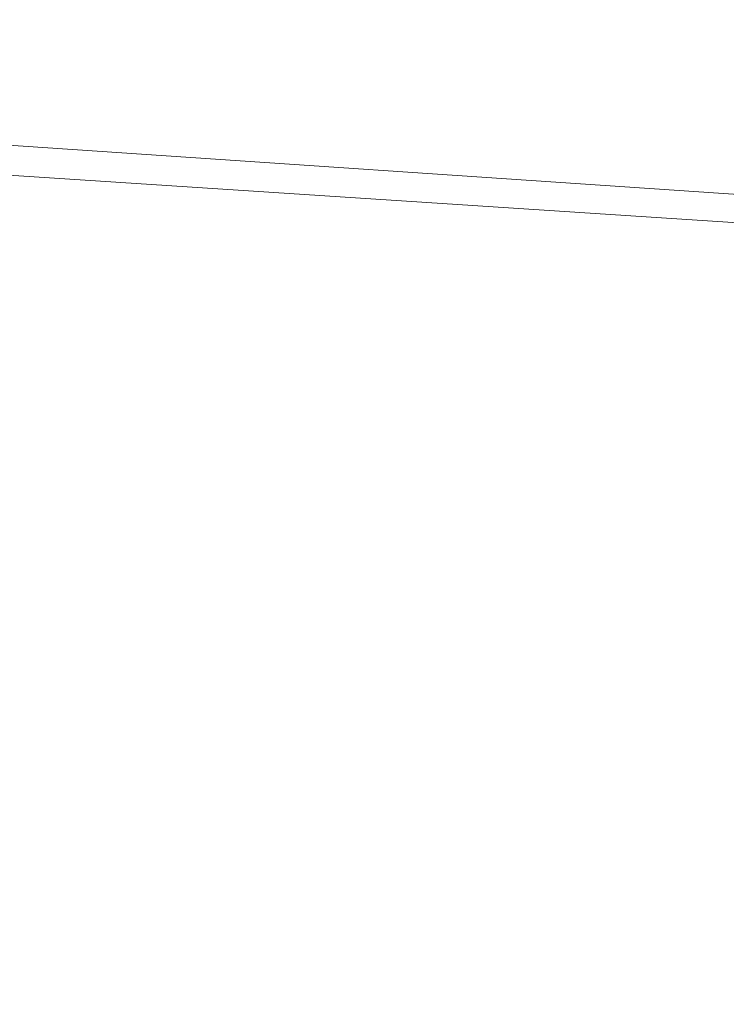
# Model space of a CAD drawing. Extents: x -29 to 250, y -65 to 0.
# Drawn here: x -1 to -1, y -58 to -57 of the extents above; entities that cross this region are included whole.
import ezdxf

# ---------------------------------------------------------------- set-up
doc = ezdxf.new("R2010")
doc.units = 0
doc.header["$LTSCALE"] = 500
doc.header["$MEASUREMENT"] = 0
doc.layers.add('DWXOUTLINES', color=7, linetype='Continuous')
doc.layers.add('KLUDI_BATERIA_ZLOTA', color=7, linetype='Continuous')

msp = doc.modelspace()

# ---------------------------------------------------------------- linework, layer by layer
at = {"layer": 'DWXOUTLINES', "color": 0, "lineweight": 15}
msp.add_line((0, -57.49, 16.52), (-1.62, -57.38, 16.52), dxfattribs=at)
at = {"layer": 'KLUDI_BATERIA_ZLOTA', "lineweight": 15}
for points, invisible_edges in [([(-1.32397, -54.7258, 16.51703), (0, -54.8155, 16.51703), (0, -57.5, 16.51703), (-1.63158, -57.39306, 16.51703)], 11), ([(-2.8463, -61.7, -21.27939), (-1.92445, -56.11205, -21.39017), (-0.25184, -56.26987, -21.48139), (0.95164, -61.7, -21.46033)], 15), ([(-2.71437, -56.17507, 11.51703), (-3.18697, -58.52972, 11.51703), (0, -58.9, 11.51703), (0, -56.5, 11.51703)], 5), ([(0.15328, -57.35902, 203.3824), (-1.48865, -57.27, 203.3824), (-1.49386, -57.31291, 203.33109), (0.1538, -57.40033, 203.33368)], 15), ([(0.15423, -57.43508, 203.28009), (0.1538, -57.40033, 203.33368), (-1.49386, -57.31291, 203.33109), (-1.49815, -57.34832, 203.27496)], 15), ([(0.15482, -57.48278, 203.16183), (0.15423, -57.43508, 203.28009), (-1.49815, -57.34832, 203.27496), (-1.50377, -57.3946, 203.15495)], 15), ([(0, -57.5, 16.51703), (-1.08, -57.45325, 128.21703), (-1.63158, -57.39306, 16.51703), (0, -57.5, 16.51703)], 15), ([(0.15502, -57.49904, 203.03539), (0.15482, -57.48278, 203.16183), (-1.50377, -57.3946, 203.15495), (-1.50576, -57.40897, 203.03539)], 15), ([(-1.50576, -57.40897, 203.03539), (-1.08, -57.45325, 193.21704), (0.15502, -57.49904, 203.03539), (-1.50576, -57.40897, 203.03539)], 15), ([(-1.08, -57.45325, 193.21704), (-1.08, -57.45325, 188.21704), (0.15502, -57.49904, 203.03539), (-1.08, -57.45325, 193.21704)], 15), ([(-1.08, -57.45325, 188.21704), (-1.08, -57.45325, 183.21703), (0.15502, -57.49904, 203.03539), (-1.08, -57.45325, 188.21704)], 15), ([(-1.08, -57.45325, 183.21703), (-1.08, -57.45325, 178.21703), (0.15502, -57.49904, 203.03539), (-1.08, -57.45325, 183.21703)], 15), ([(-1.08, -57.45325, 178.21703), (-1.08, -57.45325, 173.21703), (0.15502, -57.49904, 203.03539), (-1.08, -57.45325, 178.21703)], 15), ([(-1.08, -57.45325, 173.21703), (-1.08, -57.45325, 168.21703), (0.15502, -57.49904, 203.03539), (-1.08, -57.45325, 173.21703)], 15), ([(-1.08, -57.45325, 168.21703), (-1.08, -57.45325, 163.21704), (0.15502, -57.49904, 203.03539), (-1.08, -57.45325, 168.21703)], 15), ([(-1.08, -57.45325, 163.21704), (-1.08, -57.45325, 158.21704), (0.15502, -57.49904, 203.03539), (-1.08, -57.45325, 163.21704)], 15), ([(-1.08, -57.45325, 158.21704), (-1.08, -57.45325, 153.21701), (0.15502, -57.49904, 203.03539), (-1.08, -57.45325, 158.21704)], 15), ([(-1.08, -57.45325, 153.21701), (-1.08, -57.45325, 148.21703), (0.15502, -57.49904, 203.03539), (-1.08, -57.45325, 153.21701)], 15), ([(-1.08, -57.45325, 148.21703), (-1.08, -57.45325, 143.21703), (0.15502, -57.49904, 203.03539), (-1.08, -57.45325, 148.21703)], 15), ([(-1.08, -57.45325, 143.21703), (-1.08, -57.45325, 138.21703), (0.15502, -57.49904, 203.03539), (-1.08, -57.45325, 143.21703)], 15), ([(-1.08, -57.45325, 138.21703), (-1.08, -57.45325, 133.21704), (0.15502, -57.49904, 203.03539), (-1.08, -57.45325, 138.21703)], 15), ([(-1.08, -57.45325, 133.21704), (-1.08, -57.45325, 128.21703), (0.15502, -57.49904, 203.03539), (-1.08, -57.45325, 133.21704)], 15), ([(-1.08, -57.45325, 128.21703), (0, -57.5, 16.51703), (0.15502, -57.49904, 203.03539), (-1.08, -57.45325, 128.21703)], 15)]:
    msp.add_3dface(points, dxfattribs=dict(at, invisible_edges=invisible_edges))

doc.saveas('drawing.dxf')
